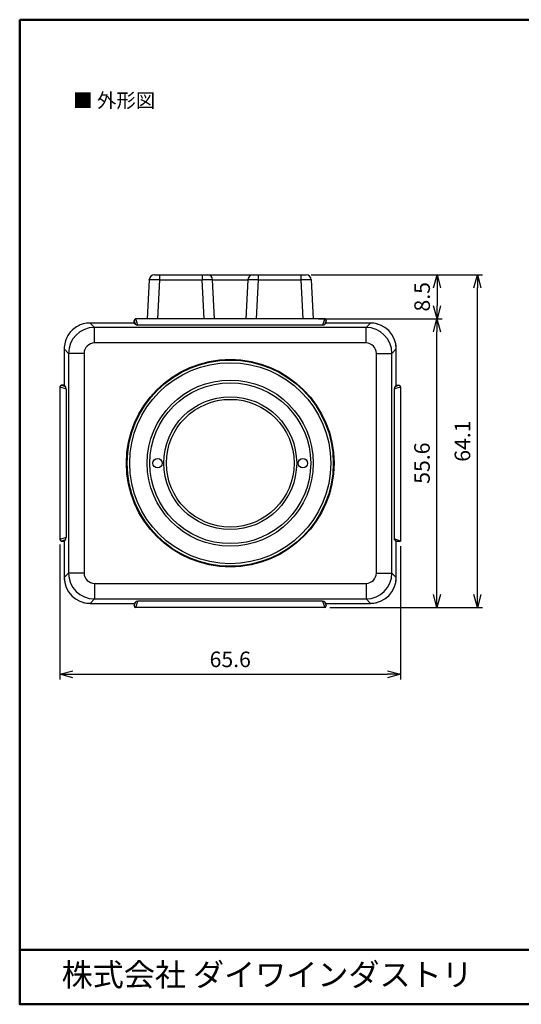
# Model space of a CAD drawing. Units: millimetres. Extents: x 7 to 290, y 7 to 196.
# Drawn here: x 7 to 103, y 7 to 196 of the extents above; entities that cross this region are included whole.
import ezdxf

# ---------------------------------------------------------------- set-up
doc = ezdxf.new("R2010")
doc.units = ezdxf.units.MM
doc.header["$LTSCALE"] = 0.5
doc.linetypes.add('CENTER', pattern=[50.8, 31.75, -6.35, 6.35, -6.35])
for name, color, linetype, lineweight in [('AM_4', 3, 'Continuous', 25), ('外形線', 7, 'Continuous', 30), ('枠', 130, 'CENTER', 50)]:
    doc.layers.add(name, color=color, linetype=linetype, lineweight=lineweight)
doc.layers.add('レイヤー_1_0', color=160, linetype='Continuous')
doc.styles.add('KANJISTD', font='txt', dxfattribs={"bigfont": 'extfont'})
doc.styles.get("Standard").update_dxf_attribs({"font": 'romans.shx', "bigfont": 'bigfont.shx'})
doc.dimstyles.new('AM_ISO$0', dxfattribs={"dimtxt": 3, "dimasz": 2.5, "dimexe": 1, "dimexo": 1, "dimgap": 1, "dimtad": 1, "dimdsep": 46, "dimtxsty": 'Standard', "dimblk": 'OPEN30', "dimcen": 0, "dimclrd": 256, "dimclre": 256, "dimclrt": 2, "dimadec": 0, "dimazin": 2, "dimtp": 0.1, "dimtm": 0.1, "dimtfac": 0.71, "dimtmove": 0, "dimatfit": 3, "dimldrblk": 'OPEN30', "dimfxl": 1, "dimlwd": -1, "dimlwe": -1, "dimarcsym": 0})

# ---------------------------------------------------------------- blocks, each defined once
blk = doc.blocks.new('_Open30')
at = {"color": 0, "linetype": 'ByBlock', "lineweight": -2}
for p, q in [((-1, 0.268), (0, 0)), ((0, 0), (-1, -0.268)), ((0, 0), (-1, 0))]:
    blk.add_line(p, q, dxfattribs=at)
blk = doc.blocks.new('*D35')
at = {"layer": 'AM_4'}
for p, q in [((14.46, 95.27), (14.46, 69.29)), ((80.06, 94.97), (80.06, 69.29)), ((16.96, 70.29), (77.56, 70.29))]:
    blk.add_line(p, q, dxfattribs=at)
at = {"layer": 'Defpoints', "color": 0}
for p in [(14.46, 96.27), (80.06, 95.97), (80.06, 70.29)]:
    blk.add_point(p, dxfattribs=at)
at = {"layer": 'AM_4', "xscale": 2.5, "yscale": 2.5, "zscale": 2.5, "rotation": 180}
blk.add_blockref('_Open30', (14.46, 70.29), dxfattribs=at)
at = {"layer": 'AM_4', "xscale": 2.5, "yscale": 2.5, "zscale": 2.5}
blk.add_blockref('_Open30', (80.06, 70.29), dxfattribs=at)
at = {"layer": 'AM_4', "color": 2, "insert": (47.26, 72.79), "char_height": 3, "attachment_point": 5}
blk.add_mtext('65.6', dxfattribs=at)
blk = doc.blocks.new('*D36')
at = {"layer": 'AM_4'}
for p, q in [((62.87, 147.27), (95.89, 147.27)), ((94.89, 85.67), (94.89, 144.77)), ((66.46, 83.17), (95.89, 83.17))]:
    blk.add_line(p, q, dxfattribs=at)
at = {"layer": 'Defpoints', "color": 0}
for p in [(61.87, 147.27), (94.89, 147.27), (65.46, 83.17)]:
    blk.add_point(p, dxfattribs=at)
at = {"layer": 'AM_4', "xscale": 2.5, "yscale": 2.5, "zscale": 2.5}
for p, rotation in [((94.89, 147.27), 90), ((94.89, 83.17), 270)]:
    blk.add_blockref('_Open30', p, dxfattribs=dict(at, rotation=rotation))
at = {"layer": 'AM_4', "color": 2, "insert": (92.39, 115.22), "char_height": 3, "attachment_point": 5, "rotation": 90}
blk.add_mtext('64.1', dxfattribs=at)
blk = doc.blocks.new('*D37')
at = {"layer": 'AM_4'}
for p, q in [((66.46, 138.77), (88.09, 138.77)), ((87.09, 85.67), (87.09, 136.27)), ((66.46, 83.17), (88.09, 83.17))]:
    blk.add_line(p, q, dxfattribs=at)
at = {"layer": 'Defpoints', "color": 0}
for p in [(65.46, 138.77), (87.09, 138.77), (65.46, 83.17)]:
    blk.add_point(p, dxfattribs=at)
at = {"layer": 'AM_4', "xscale": 2.5, "yscale": 2.5, "zscale": 2.5}
for p, rotation in [((87.09, 138.77), 90), ((87.09, 83.17), 270)]:
    blk.add_blockref('_Open30', p, dxfattribs=dict(at, rotation=rotation))
at = {"layer": 'AM_4', "color": 2, "insert": (84.59, 110.97), "char_height": 3, "attachment_point": 5, "rotation": 90}
blk.add_mtext('55.6', dxfattribs=at)
blk = doc.blocks.new('*D38')
at = {"layer": 'AM_4'}
for p, q in [((62.87, 147.27), (88.12, 147.27)), ((87.12, 144.77), (87.12, 141.27)), ((64.26, 138.77), (88.12, 138.77))]:
    blk.add_line(p, q, dxfattribs=at)
at = {"layer": 'Defpoints', "color": 0}
for p in [(61.87, 147.27), (63.26, 138.77), (87.12, 138.77)]:
    blk.add_point(p, dxfattribs=at)
at = {"layer": 'AM_4', "xscale": 2.5, "yscale": 2.5, "zscale": 2.5}
for p, rotation in [((87.12, 147.27), 90), ((87.12, 138.77), 270)]:
    blk.add_blockref('_Open30', p, dxfattribs=dict(at, rotation=rotation))
at = {"layer": 'AM_4', "color": 2, "insert": (84.62, 143.02), "char_height": 3, "attachment_point": 5, "rotation": 90}
blk.add_mtext('8.5', dxfattribs=at)

msp = doc.modelspace()

# ---------------------------------------------------------------- linework, layer by layer
at = {"layer": '外形線', "color": 7, "linetype": 'Continuous'}
for p, q in [((31.657, 146.319), (31.261, 138.767)), ((32.655, 147.267), (61.867, 147.267)), ((33.654, 146.319), (33.258, 138.767)), ((33.654, 147.267), (33.654, 146.319)), ((33.654, 146.319), (41.868, 146.319)), ((41.868, 147.267), (41.868, 146.319)), ((42.264, 138.767), (41.868, 146.319)), ((43.865, 146.319), (50.657, 146.319)), ((44.261, 138.767), (43.865, 146.319)), ((50.657, 146.319), (50.261, 138.767)), ((52.654, 146.319), (52.258, 138.767)), ((52.654, 147.267), (52.654, 146.319)), ((52.654, 146.319), (60.868, 146.319)), ((60.868, 147.267), (60.868, 146.319)), ((60.868, 146.319), (61.264, 138.767)), ((62.865, 146.319), (63.261, 138.767)), ((65.463, 138.767), (29.059, 138.767)), ((29.455, 137.571), (29.059, 138.767)), ((65.463, 138.767), (65.067, 137.571)), ((28.761, 137.967), (20.254, 137.967)), ((21.101, 137.12), (20.255, 137.966)), ((73.421, 137.12), (21.101, 137.12)), ((21.101, 134.124), (21.101, 137.12)), ((29.008, 137.72), (28.761, 138.465)), ((28.761, 137.967), (28.761, 138.465)), ((28.761, 137.967), (29.008, 137.72)), ((65.067, 137.571), (29.455, 137.571)), ((65.761, 138.465), (65.514, 137.72)), ((65.761, 137.967), (65.514, 137.72)), ((65.761, 137.967), (65.761, 138.467)), ((74.268, 137.967), (65.761, 137.967)), ((73.421, 137.12), (74.267, 137.966)), ((73.421, 134.124), (73.421, 137.12)), ((15.261, 132.974), (15.261, 125.967)), ((16.108, 132.127), (15.262, 132.973)), ((73.421, 134.124), (21.101, 134.124)), ((78.414, 132.127), (79.26, 132.973)), ((79.261, 125.967), (79.261, 132.974)), ((19.104, 132.127), (16.108, 132.127)), ((16.108, 132.127), (16.108, 89.807)), ((19.104, 132.127), (19.104, 89.807)), ((75.418, 89.807), (75.418, 132.127)), ((75.418, 132.127), (78.414, 132.127)), ((78.414, 89.807), (78.414, 132.127)), ((14.461, 125.669), (15.657, 125.273)), ((14.461, 125.669), (14.461, 96.265)), ((15.261, 125.967), (14.761, 125.967)), ((14.762, 125.967), (15.508, 125.72)), ((15.261, 125.967), (15.508, 125.72)), ((15.657, 125.273), (15.657, 96.66)), ((78.865, 125.273), (80.061, 125.669)), ((78.865, 125.273), (78.865, 96.362)), ((79.261, 125.967), (79.014, 125.72)), ((79.014, 125.72), (79.76, 125.967)), ((79.261, 125.967), (79.76, 125.967)), ((80.061, 125.669), (80.061, 95.967)), ((15.657, 96.66), (14.461, 96.265)), ((14.761, 95.967), (15.261, 95.967)), ((15.508, 96.213), (14.762, 95.967)), ((15.261, 95.967), (15.508, 96.213)), ((15.261, 95.967), (15.261, 88.96)), ((79.261, 95.967), (78.865, 96.362)), ((80.061, 95.967), (78.865, 96.362)), ((79.261, 88.96), (79.261, 95.967)), ((79.261, 95.967), (80.061, 95.967)), ((16.108, 89.807), (15.262, 88.961)), ((19.104, 89.807), (16.108, 89.807)), ((75.418, 89.807), (78.414, 89.807)), ((78.414, 89.807), (79.26, 88.961)), ((21.101, 87.809), (21.101, 84.814)), ((21.101, 87.809), (73.421, 87.809)), ((73.421, 87.809), (73.421, 84.814)), ((20.254, 83.967), (28.761, 83.967)), ((21.101, 84.814), (20.255, 83.967)), ((21.101, 84.814), (73.421, 84.814)), ((28.761, 83.967), (29.008, 84.213)), ((28.761, 83.468), (29.008, 84.213)), ((28.761, 83.967), (28.761, 83.467)), ((29.059, 83.167), (29.455, 84.362)), ((65.067, 84.362), (29.455, 84.362)), ((65.067, 84.362), (65.463, 83.167)), ((65.514, 84.213), (65.761, 83.468)), ((65.761, 83.967), (65.514, 84.213)), ((65.761, 83.467), (65.761, 83.967)), ((65.761, 83.967), (74.268, 83.967)), ((73.421, 84.814), (74.267, 83.967)), ((65.463, 83.167), (29.059, 83.167))]:
    msp.add_line(p, q, dxfattribs=at)
for centre, radius in [((47.261, 110.967), 20), ((47.261, 110.967), 19.86), ((47.261, 110.967), 19.36), ((47.261, 110.967), 16), ((47.261, 110.967), 15.5), ((47.261, 110.967), 12.8), ((47.261, 110.967), 12.3), ((33.261, 110.967), 0.9), ((61.261, 110.967), 0.9)]:
    msp.add_circle(centre, radius, dxfattribs=at)
for centre, radius, start, end in [((32.655, 146.267), 1, 90, 177), ((42.867, 146.267), 1, 3, 90), ((51.655, 146.267), 1, 90.00038, 177.00002), ((61.867, 146.267), 1, 3, 90), ((29.061, 138.467), 0.3, 90, 180), ((65.461, 138.467), 0.3, 0, 90), ((21.11, 132.118), 5.002, 90.10028, 179.89972), ((20.261, 132.967), 5, 90, 105.48554), ((73.412, 132.118), 5.002, 0.10028, 89.89972), ((74.261, 132.967), 5, 74.51444, 90), ((20.261, 132.967), 5, 164.51444, 180), ((21.1, 132.128), 1.996, 89.97115, 180.02885), ((73.422, 132.128), 1.996, 359.97115, 90.02885), ((74.261, 132.967), 5, 0, 15.48554), ((14.761, 125.667), 0.3, 90, 180), ((79.761, 125.667), 0.3, 0, 90), ((14.761, 96.267), 0.3, 180, 270), ((21.11, 89.815), 5.002, 180.1003, 269.8997), ((21.1, 89.806), 1.996, 179.97115, 270.02885), ((73.412, 89.815), 5.002, 270.1003, 359.8997), ((73.422, 89.806), 1.996, 269.97115, 0.02885), ((20.261, 88.967), 5, 180, 195.48554), ((74.261, 88.967), 5, 344.51444, 0), ((20.261, 88.967), 5, 254.51444, 270), ((29.061, 83.467), 0.3, 180, 270), ((65.461, 83.467), 0.3, 270, 0), ((74.261, 88.967), 5, 270, 285.48554)]:
    msp.add_arc(centre, radius, start, end, dxfattribs=at)
for centre, major_axis, ratio, start_param, end_param in [((29.061, 138.463), (0.096, -0.289), 0.9863678, -3.4570713, -1.8944622), ((65.461, 138.463), (-0.096, -0.289), 0.9863678, -4.3887231, -2.8261141), ((20.268, 132.96), (-3.545, 3.545), 0.9972647, -0.3580455, 0.1433891), ((20.268, 132.96), (3.545, -3.545), 0.9972647, -3.6569431, -3.4996381), ((20.268, 132.96), (-3.545, 3.545), 0.9972647, -0.7840286, -0.5153504), ((29.307, 137.721), (-0.333, 0.078), 0.3847699, 0.5551942, 2.1178033), ((65.215, 137.721), (-0.333, -0.078), 0.3847699, 1.0237893, 2.5863984), ((74.254, 132.96), (-3.545, -3.545), 0.9972647, -3.9256213, -2.357564), ((20.268, 132.96), (3.545, -3.545), 0.9972647, -2.9982035, -2.6262425), ((20.268, 132.96), (-3.545, 3.545), 0.9972647, 0.5153501, 0.7840286), ((14.765, 125.666), (-0.289, 0.096), 0.9863678, -1.2471305, 0.3154786), ((15.506, 125.421), (0.078, -0.333), 0.3847699, 1.0237893, 2.5863984), ((79.016, 125.421), (-0.078, -0.333), 0.3847699, -2.5863984, -1.0237893), ((79.757, 125.666), (-0.289, -0.096), 0.9863678, 2.8261141, 4.3887231), ((14.765, 96.267), (-0.289, -0.096), 0.9863678, -0.3154786, 1.2471305), ((15.506, 96.513), (-0.078, -0.333), 0.3847699, 0.5551942, 2.1178033), ((20.268, 88.974), (-3.545, -3.545), 0.9972647, -0.7840286, 0.7840286), ((74.254, 88.974), (-3.545, 3.545), 0.9972647, 2.357564, 3.9256213), ((29.061, 83.47), (-0.096, -0.289), 0.9863678, -1.2471305, 0.3154786), ((29.307, 84.212), (-0.333, -0.078), 0.3847699, -2.1178033, -0.5551942), ((65.215, 84.212), (-0.333, 0.078), 0.3847699, -2.5863984, -1.0237893), ((65.461, 83.47), (0.096, -0.289), 0.9863678, -0.3154786, 1.2471305)]:
    msp.add_ellipse(centre, major_axis=major_axis, ratio=ratio, start_param=start_param, end_param=end_param, dxfattribs=at)
for points, knots in [([(31.657, 146.319), (31.657, 146.32), (31.661, 146.323), (31.668, 146.324), (31.68, 146.327), (31.706, 146.329), (31.75, 146.333), (31.815, 146.335), (31.899, 146.338), (32, 146.339), (32.116, 146.34), (32.3, 146.341), (32.559, 146.34), (32.9, 146.335), (33.27, 146.328), (33.524, 146.322), (33.654, 146.319)], [0, 0, 0, 0, 0.0017798, 0.0056318, 0.0117844, 0.0202737, 0.044244, 0.0773569, 0.1193267, 0.1697463, 0.2281505, 0.2939683, 0.4452825, 0.6178957, 0.8051933, 1, 1, 1, 1]), ([(41.868, 146.319), (41.998, 146.322), (42.252, 146.328), (42.622, 146.335), (42.963, 146.34), (43.222, 146.341), (43.406, 146.34), (43.522, 146.339), (43.623, 146.338), (43.707, 146.335), (43.773, 146.333), (43.816, 146.329), (43.842, 146.327), (43.854, 146.324), (43.861, 146.323), (43.865, 146.32), (43.865, 146.319)], [0, 0, 0, 0, 0.1948067, 0.3821043, 0.5547175, 0.7060317, 0.7718495, 0.8302537, 0.8806733, 0.9226431, 0.955756, 0.9797263, 0.9882156, 0.9943682, 0.9982202, 1, 1, 1, 1]), ([(50.657, 146.319), (50.657, 146.32), (50.661, 146.323), (50.668, 146.324), (50.68, 146.327), (50.706, 146.329), (50.75, 146.333), (50.815, 146.335), (50.899, 146.338), (51, 146.339), (51.116, 146.34), (51.3, 146.341), (51.559, 146.34), (51.9, 146.335), (52.27, 146.328), (52.524, 146.322), (52.654, 146.319)], [0, 0, 0, 0, 0.0017798, 0.0056318, 0.0117844, 0.0202737, 0.044244, 0.0773569, 0.1193267, 0.1697463, 0.2281505, 0.2939683, 0.4452825, 0.6178957, 0.8051933, 1, 1, 1, 1]), ([(60.868, 146.319), (60.998, 146.322), (61.252, 146.328), (61.622, 146.335), (61.963, 146.34), (62.222, 146.341), (62.406, 146.34), (62.522, 146.339), (62.623, 146.338), (62.707, 146.335), (62.773, 146.333), (62.816, 146.329), (62.842, 146.327), (62.854, 146.324), (62.861, 146.323), (62.865, 146.32), (62.865, 146.319)], [0, 0, 0, 0, 0.1948067, 0.3821042, 0.5547174, 0.7060315, 0.7718493, 0.8302535, 0.8806731, 0.9226429, 0.9557558, 0.9797261, 0.9882153, 0.9943678, 0.9982198, 1, 1, 1, 1]), ([(46.261, 130.872), (46.261, 130.874), (46.27, 130.877), (46.282, 130.88), (46.307, 130.885), (46.34, 130.889), (46.382, 130.894), (46.454, 130.902), (46.563, 130.91), (46.712, 130.919), (46.883, 130.926), (47.068, 130.931), (47.261, 130.932), (47.454, 130.931), (47.639, 130.926), (47.81, 130.919), (47.959, 130.91), (48.068, 130.902), (48.14, 130.894), (48.182, 130.889), (48.215, 130.885), (48.24, 130.88), (48.252, 130.877), (48.261, 130.874), (48.261, 130.872)], [0, 0, 0, 0, 0.0030216, 0.010481, 0.0225512, 0.0391848, 0.0602195, 0.0854457, 0.1475422, 0.2230993, 0.3092751, 0.4027672, 0.5, 0.5972328, 0.6907249, 0.7769007, 0.8524579, 0.9145544, 0.9397806, 0.9608152, 0.9774488, 0.989519, 0.9969784, 1, 1, 1, 1]), ([(48.261, 130.872), (48.261, 130.87), (48.252, 130.867), (48.24, 130.865), (48.215, 130.863), (48.182, 130.862), (48.14, 130.861), (48.068, 130.86), (47.959, 130.86), (47.81, 130.86), (47.639, 130.861), (47.454, 130.862), (47.261, 130.862), (47.068, 130.862), (46.883, 130.861), (46.713, 130.86), (46.563, 130.86), (46.454, 130.86), (46.382, 130.861), (46.34, 130.862), (46.307, 130.863), (46.282, 130.865), (46.27, 130.867), (46.261, 130.87), (46.261, 130.872)], [0, 0, 0, 0, 0.0028857, 0.0101963, 0.022136, 0.0386655, 0.0596261, 0.0848096, 0.1469128, 0.2225725, 0.308907, 0.4025807, 0.5, 0.5974194, 0.691093, 0.7774276, 0.8530872, 0.9151905, 0.940374, 0.9613345, 0.977864, 0.9898037, 0.9971143, 1, 1, 1, 1]), ([(46.261, 91.062), (46.261, 91.064), (46.27, 91.066), (46.282, 91.068), (46.307, 91.07), (46.34, 91.072), (46.382, 91.073), (46.454, 91.074), (46.563, 91.074), (46.713, 91.073), (46.883, 91.072), (47.068, 91.072), (47.261, 91.071), (47.454, 91.072), (47.639, 91.072), (47.81, 91.073), (47.959, 91.074), (48.068, 91.074), (48.14, 91.073), (48.182, 91.072), (48.215, 91.07), (48.24, 91.068), (48.252, 91.066), (48.261, 91.064), (48.261, 91.062)], [0, 0, 0, 0, 0.0028857, 0.0101963, 0.022136, 0.0386655, 0.059626, 0.0848095, 0.1469128, 0.2225724, 0.308907, 0.4025806, 0.5, 0.5974193, 0.691093, 0.7774275, 0.8530872, 0.9151904, 0.9403739, 0.9613345, 0.977864, 0.9898037, 0.9971143, 1, 1, 1, 1]), ([(48.261, 91.062), (48.261, 91.06), (48.252, 91.057), (48.24, 91.053), (48.215, 91.049), (48.182, 91.044), (48.14, 91.039), (48.068, 91.032), (47.959, 91.023), (47.81, 91.014), (47.639, 91.007), (47.454, 91.003), (47.261, 91.001), (47.068, 91.003), (46.883, 91.007), (46.712, 91.014), (46.563, 91.023), (46.454, 91.032), (46.382, 91.039), (46.34, 91.044), (46.307, 91.049), (46.282, 91.053), (46.27, 91.057), (46.261, 91.06), (46.261, 91.062)], [0, 0, 0, 0, 0.0030216, 0.010481, 0.0225512, 0.0391848, 0.0602194, 0.0854456, 0.1475421, 0.2230993, 0.3092751, 0.4027672, 0.5, 0.5972328, 0.6907249, 0.7769007, 0.8524578, 0.9145543, 0.9397805, 0.9608152, 0.9774488, 0.989519, 0.9969784, 1, 1, 1, 1])]:
    msp.add_open_spline(points, degree=3, knots=knots, dxfattribs=at)
at = {"layer": '枠', "linetype": 'Continuous'}
msp.add_line((290.303, 17.205), (6.697, 17.209), dxfattribs=at)
msp.add_lwpolyline([(6.697, 196.405), (290.303, 196.405), (290.303, 6.72), (6.697, 6.72)], close=True, dxfattribs=at)

# ---------------------------------------------------------------- texts
at = {"layer": 'レイヤー_1_0', "color": 7, "linetype": 'Continuous', "style": 'KANJISTD'}
msp.add_text('株式会社 ダイワインダストリ', height=4.39091, dxfattribs=at).set_placement((14.774, 10.237))
at = {"layer": 'レイヤー_1_0', "color": 7, "insert": (16.997, 182.214), "char_height": 2.74432, "attachment_point": 1, "style": 'KANJISTD'}
msp.add_mtext('{\\fMS PGothic|b0|i0|c128|p50;■ 外形図}', dxfattribs=at)

# ---------------------------------------------------------------- dimensions: what is measured, and where the dimension line sits
at = {"layer": 'AM_4'}
for base, p1, p2, picture, middle in [((94.889, 147.267), (65.461, 83.167), (61.867, 147.267), '*D36', (94.889, 115.217)), ((87.125, 138.767), (61.867, 147.267), (63.261, 138.767), '*D38', (87.125, 143.017)), ((87.09, 138.767), (65.461, 83.167), (65.461, 138.767), '*D37', (87.09, 110.967))]:
    dim = msp.add_linear_dim(base=base, p1=p1, p2=p2, angle=90, dimstyle='AM_ISO$0', dxfattribs=at)
    dim.commit()
    dim.dimension.update_dxf_attribs({"geometry": picture, "text_midpoint": middle, "dimtype": 160})
dim = msp.add_linear_dim(base=(80.061, 70.294), p1=(14.461, 96.267), p2=(80.061, 95.967), dimstyle='AM_ISO$0', dxfattribs=at)
dim.commit()
dim.dimension.update_dxf_attribs({"geometry": '*D35', "text_midpoint": (47.261, 70.294), "dimtype": 160})

doc.saveas('drawing.dxf')
